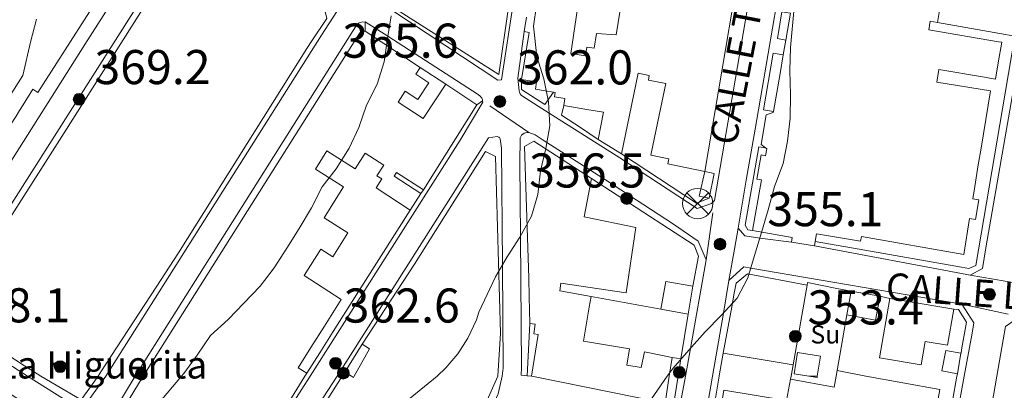
# Model space of a CAD drawing. Units: metres. Extents: x 371492 to 374142, y 3148493 to 3151144.
# Drawn here: x 373280 to 373496, y 3149997 to 3150078 of the extents above; entities that cross this region are included whole.
import ezdxf
from ezdxf.enums import TextEntityAlignment as Align

# ---------------------------------------------------------------- set-up
doc = ezdxf.new("R2010")
doc.units = ezdxf.units.M
doc.linetypes.add('DGN5', pattern=[31.196364, 10.398788, -20.797576])
for name, color, linetype, lineweight in [('5011', 40, 'Continuous', 0), ('5020', 253, 'Continuous', 0), ('5022', 253, 'Continuous', 0), ('5025', 253, 'Continuous', 0), ('5225', 7, 'Continuous', 13), ('5250', 253, 'Continuous', 0), ('5310', 253, 'Continuous', 0), ('5347', 253, 'Continuous', 13), ('5465', 253, 'Continuous', 0), ('5492', 1, 'Continuous', 13), ('5510', 253, 'Continuous', 0), ('5535', 253, 'DGN5', 0), ('5630', 253, 'Continuous', 0), ('5716', 253, 'Continuous', 0), ('5940', 253, 'DGN5', 0)]:
    doc.layers.add(name, color=color, linetype=linetype, lineweight=lineweight)
doc.styles.add('Styledgn100', font='dgn100.shx')
doc.styles.add('Styledgn101', font='dgn101.shx')
doc.styles.add('Styledgn104', font='dgn104.shx')

# ---------------------------------------------------------------- blocks, each defined once
blk = doc.blocks.new('5PATER636')
at = {"layer": '5020', "linetype": 'Continuous', "true_color": 0x000000}
h = blk.add_hatch(color=18, dxfattribs=at)
edge = h.paths.add_edge_path()
edge.add_arc((4.097819328308105e-05, 0.0002872520126402378), 1.299997788966626, 0, 360)
at = {"layer": '5020', "color": 18, "linetype": 'Continuous', "lineweight": 0, "true_color": 0x000000}
blk.add_circle((4.097819328308105e-05, 0.0002872520126402378), 1.299997788966626, dxfattribs=at)
blk = doc.blocks.new('5PATER722')
at = {"layer": '5020', "linetype": 'Continuous', "true_color": 0x000000}
h = blk.add_hatch(color=18, dxfattribs=at)
edge = h.paths.add_edge_path()
edge.add_arc((4.097819328308105e-05, 0.0002872524783015251), 1.299997788966626, 0, 360)
at = {"layer": '5020', "color": 18, "linetype": 'Continuous', "lineweight": 0, "true_color": 0x000000}
blk.add_circle((4.097819328308105e-05, 0.0002872524783015251), 1.299997788966626, dxfattribs=at)
blk = doc.blocks.new('5PATER723')
at = {"layer": '5020', "linetype": 'Continuous', "true_color": 0x000000}
h = blk.add_hatch(color=18, dxfattribs=at)
edge = h.paths.add_edge_path()
edge.add_arc((4.097819328308105e-05, 0.0002872524783015251), 1.299997788966626, 0, 360)
at = {"layer": '5020', "color": 18, "linetype": 'Continuous', "lineweight": 0, "true_color": 0x000000}
blk.add_circle((4.097819328308105e-05, 0.0002872524783015251), 1.299997788966626, dxfattribs=at)
blk = doc.blocks.new('5PATER728')
at = {"layer": '5020', "linetype": 'Continuous', "true_color": 0x000000}
h = blk.add_hatch(color=18, dxfattribs=at)
edge = h.paths.add_edge_path()
edge.add_arc((4.097819328308105e-05, 0.0002872524783015251), 1.299997788966626, 0, 360)
at = {"layer": '5020', "color": 18, "linetype": 'Continuous', "lineweight": 0, "true_color": 0x000000}
blk.add_circle((4.097819328308105e-05, 0.0002872524783015251), 1.299997788966626, dxfattribs=at)
blk = doc.blocks.new('5PATER1989')
at = {"layer": '5020', "linetype": 'Continuous', "true_color": 0x000000}
h = blk.add_hatch(color=18, dxfattribs=at)
edge = h.paths.add_edge_path()
edge.add_arc((4.097819328308105e-05, 0.0002872524783015251), 1.299997788966626, 0, 360)
at = {"layer": '5020', "color": 18, "linetype": 'Continuous', "lineweight": 0, "true_color": 0x000000}
blk.add_circle((4.097819328308105e-05, 0.0002872524783015251), 1.299997788966626, dxfattribs=at)
blk = doc.blocks.new('5PATER1990')
at = {"layer": '5020', "linetype": 'Continuous', "true_color": 0x000000}
h = blk.add_hatch(color=18, dxfattribs=at)
edge = h.paths.add_edge_path()
edge.add_arc((4.097819328308105e-05, 0.0002872524783015251), 1.299997788966626, 0, 360)
at = {"layer": '5020', "color": 18, "linetype": 'Continuous', "lineweight": 0, "true_color": 0x000000}
blk.add_circle((4.097819328308105e-05, 0.0002872524783015251), 1.299997788966626, dxfattribs=at)
blk = doc.blocks.new('5PATER1991')
at = {"layer": '5020', "linetype": 'Continuous', "true_color": 0x000000}
h = blk.add_hatch(color=18, dxfattribs=at)
edge = h.paths.add_edge_path()
edge.add_arc((4.097819328308105e-05, 0.0002872524783015251), 1.299997788966626, 0, 360)
at = {"layer": '5020', "color": 18, "linetype": 'Continuous', "lineweight": 0, "true_color": 0x000000}
blk.add_circle((4.097819328308105e-05, 0.0002872524783015251), 1.299997788966626, dxfattribs=at)
blk = doc.blocks.new('5PAMDT56')
at = {"layer": '5022', "linetype": 'Continuous', "true_color": 0x000000}
h = blk.add_hatch(color=18, dxfattribs=at)
edge = h.paths.add_edge_path()
edge.add_arc((4.097819328308105e-05, 0.0002872524783015251), 1.299997788966626, 0, 360)
at = {"layer": '5022', "color": 18, "linetype": 'Continuous', "lineweight": 0, "true_color": 0x000000}
blk.add_circle((4.097819328308105e-05, 0.0002872524783015251), 1.299997788966626, dxfattribs=at)
blk = doc.blocks.new('5PAMDT57')
at = {"layer": '5022', "linetype": 'Continuous', "true_color": 0x000000}
h = blk.add_hatch(color=18, dxfattribs=at)
edge = h.paths.add_edge_path()
edge.add_arc((4.097819328308105e-05, 0.0002872524783015251), 1.299997788966626, 0, 360)
at = {"layer": '5022', "color": 18, "linetype": 'Continuous', "lineweight": 0, "true_color": 0x000000}
blk.add_circle((4.097819328308105e-05, 0.0002872524783015251), 1.299997788966626, dxfattribs=at)
blk = doc.blocks.new('5PAMDT58')
at = {"layer": '5022', "linetype": 'Continuous', "true_color": 0x000000}
h = blk.add_hatch(color=18, dxfattribs=at)
edge = h.paths.add_edge_path()
edge.add_arc((4.097819328308105e-05, 0.0002872524783015251), 1.299997788966626, 0, 360)
at = {"layer": '5022', "color": 18, "linetype": 'Continuous', "lineweight": 0, "true_color": 0x000000}
blk.add_circle((4.097819328308105e-05, 0.0002872524783015251), 1.299997788966626, dxfattribs=at)
blk = doc.blocks.new('5PAMDT59')
at = {"layer": '5022', "linetype": 'Continuous', "true_color": 0x000000}
h = blk.add_hatch(color=18, dxfattribs=at)
edge = h.paths.add_edge_path()
edge.add_arc((4.097819328308105e-05, 0.0002872524783015251), 1.299997788966626, 0, 360)
at = {"layer": '5022', "color": 18, "linetype": 'Continuous', "lineweight": 0, "true_color": 0x000000}
blk.add_circle((4.097819328308105e-05, 0.0002872524783015251), 1.299997788966626, dxfattribs=at)
blk = doc.blocks.new('5PELE265')
at = {"layer": '5716', "color": 18, "linetype": 'Continuous', "lineweight": 0, "true_color": 0x000000}
for p, q in [((-2.35999999998603, -2.359999999869615), (2.360000000044238, 2.360000000335276)), ((2.360000000044238, -2.359999999869615), (-2.35999999998603, 2.360000000335276))]:
    blk.add_line(p, q, dxfattribs=at)
blk.add_circle((0.0001347799552604556, -0.0003770524635910988), 3.337543183569793, dxfattribs=at)

msp = doc.modelspace()

# ---------------------------------------------------------------- linework, layer by layer
at = {"layer": '5011', "linetype": 'Continuous', "lineweight": 0, "extrusion": (0, 0, -1), "elevation": -355}
msp.add_lwpolyline([(-373422.043, 3150000), (-373423.361, 3150001.772), (-373426.856, 3150005.76), (-373430.444, 3150009.749), (-373433.941, 3150013.367), (-373437.438, 3150017.171), (-373439.822, 3150021.617), (-373441.281, 3150026.521), (-373442.831, 3150031.61), (-373444.29, 3150036.607), (-373445.655, 3150041.695), (-373447.575, 3150046.786), (-373448.572, 3150051.688), (-373449.105, 3150056.773), (-373449.177, 3150061.949), (-373449.063, 3150067.216), (-373449.227, 3150072.3), (-373449.989, 3150081.072)], dxfattribs=at)
at = {"layer": '5011', "linetype": 'Continuous', "lineweight": 0, "elevation": 365}
msp.add_lwpolyline([(373315.255, 3150000), (373315.721, 3150000.587), (373318.662, 3150004.666), (373321.602, 3150008.929), (373325.469, 3150012.457), (373328.966, 3150016.075), (373332.555, 3150019.787), (373335.588, 3150023.865), (373338.436, 3150028.128), (373341.098, 3150032.483), (373343.852, 3150037.023), (373346.144, 3150041.653), (373349.27, 3150045.64), (373352.116, 3150050.18), (373354.223, 3150054.717), (373355.959, 3150059.622), (373358.251, 3150064.252), (373359.802, 3150069.157), (373360.52, 3150074.243), (373361.332, 3150079.237)], dxfattribs=at)
at = {"layer": '5011', "linetype": 'Continuous', "lineweight": 0, "extrusion": (2.230307632576622e-08, -1.393942270360389e-09, 0.9999999999999999), "elevation": 355.0039375421752}
msp.add_lwpolyline([(373422.0429920824, 3150000.000000497), (373415.8269920824, 3149991.021000497), (373413.8129920824, 3149986.392000497), (373411.8009920825, 3149981.301000497), (373410.5919920824, 3149973.340000497), (373413.9469920824, 3149963.054000497), (373419.8969920824, 3149961.428000497), (373419.6409920824, 3149957.749000497), (373420.6479920824, 3149942.566000497), (373421.4349920824, 3149937.222000497), (373424.5359920824, 3149922.124000497), (373426.2749920824, 3149917.922000497), (373430.0059920824, 3149914.120000497), (373434.4779920824, 3149911.147000497), (373442.2629920825, 3149904.585000497), (373444.7449920824, 3149901.422000497), (373445.4479920825, 3149898.277000497), (373445.2999920824, 3149893.674000497), (373441.9929920824, 3149868.256000497), (373438.3849920824, 3149864.883000497), (373434.0679920824, 3149862.099000497), (373429.5459920825, 3149859.735000497), (373425.6439920824, 3149856.528000497), (373422.4659920824, 3149852.477000497), (373420.5379920824, 3149847.787000497), (373419.6509920824, 3149842.563000497), (373418.9029920824, 3149829.804000497), (373418.9119920824, 3149819.758000497), (373421.0529920824, 3149813.773000497), (373422.6849920824, 3149803.636000497), (373429.2049920824, 3149798.251000497), (373432.6199920824, 3149794.242000497), (373435.2989920824, 3149789.821000497), (373436.7179920824, 3149784.994000497), (373437.2919920824, 3149779.234000497), (373437.3479920824, 3149774.106000497), (373436.4899920824, 3149760.825000497), (373434.5089920824, 3149750.589000497), (373430.5689920824, 3149721.326000497), (373430.1569920824, 3149711.570000497), (373426.8869920824, 3149686.734000497), (373422.7169920824, 3149677.356000497), (373419.9549920824, 3149672.987000497), (373416.6739920824, 3149669.147000497), (373412.8739920824, 3149665.625000497), (373403.9329920824, 3149660.792000497), (373398.9999920824, 3149659.269000497), (373387.6399920824, 3149652.994000497), (373382.5079920825, 3149650.622000497), (373376.3639920824, 3149642.727000497), (373373.9139920824, 3149638.146000497), (373365.3649920824, 3149619.496000497), (373359.7859920824, 3149605.004000497), (373353.6039920824, 3149593.133000497), (373344.0909920824, 3149594.061000497), (373341.9329920824, 3149587.279000497), (373331.8949920824, 3149588.003000497), (373328.8859920824, 3149586.069000497), (373321.6439920824, 3149572.744000497), (373315.0799920824, 3149564.748000497), (373310.2819920824, 3149555.272000497), (373304.1829920824, 3149541.203000497), (373297.1469920824, 3149527.457000497), (373294.0719920824, 3149523.301000497), (373290.3729920824, 3149519.464000497), (373284.4359920824, 3149511.254000497), (373281.5779920824, 3149507.828000497), (373277.1599920825, 3149505.463000497), (373273.0489920824, 3149502.258000497), (373269.7669920824, 3149498.313000497), (373264.1129920824, 3149486.856000497), (373261.6129920824, 3149477.044000497), (373261.2539920824, 3149472.234000497), (373262.3689920824, 3149446.377000497), (373263.2149920824, 3149436.323000497), (373262.8069920824, 3149415.398000497), (373262.3379920824, 3149410.066000497), (373260.1469920824, 3149399.727000497), (373247.6809920824, 3149365.209000497), (373248.0709920824, 3149351.183000497), (373247.9749920825, 3149331.234000497), (373246.8799920824, 3149326.117000497), (373243.8559920824, 3149316.205000497), (373242.0299920824, 3149311.199000497), (373239.8919920824, 3149306.511000497), (373236.8189920824, 3149302.459000497), (373233.0229920824, 3149299.460000497), (373229.1399920824, 3149298.241000497), (373225.3409920824, 3149294.824000497), (373222.8899920824, 3149290.243000497), (373211.8789920824, 3149276.744000497), (373210.4829920824, 3149272.990000497), (373210.8539920824, 3149267.964000497), (373214.1099920824, 3149258.201000497), (373215.1099920824, 3149253.273000497), (373215.5839920825, 3149248.141000497), (373217.0289920824, 3149201.876000497), (373227.5509920825, 3149196.962000497), (373226.5709920824, 3149192.890000497), (373229.4769920824, 3149190.351000497), (373228.5599920824, 3149170.897000497)], dxfattribs=at)
at = {"layer": '5011', "linetype": 'Continuous', "lineweight": 0, "extrusion": (2.748325500239214e-08, 0, -0.9999999999999998), "elevation": -364.9897463570397}
msp.add_lwpolyline([(-373287.5240100314, 3149835.651000002), (-373299.9640100314, 3149878.437000002), (-373310.1200100314, 3149918.628000002), (-373290.1950100314, 3149925.095000002), (-373285.2950100314, 3149927.026000002), (-373280.8220100314, 3149929.893000002), (-373278.2410100314, 3149933.580000002), (-373277.1330100314, 3149938.091000002), (-373277.7880100314, 3149950.668000002), (-373260.9090100314, 3149950.281000002), (-373256.6730100314, 3149958.215000002), (-373250.7370100314, 3149972.083000002), (-373246.6090100314, 3149972.923000002), (-373248.9650100314, 3149985.713000002), (-373257.4650100314, 3149986.302000002), (-373267.5300100314, 3149988.284000002), (-373269.6550100314, 3149988.385000002), (-373275.0160100314, 3149988.222000002), (-373285.0050100314, 3149986.322000002), (-373289.9980100314, 3149985.695000002), (-373294.9870100314, 3149986.085000002), (-373299.7850100314, 3149987.861000002), (-373308.9150100314, 3149992.519000002), (-373315.2550100314, 3150000.000000002)], dxfattribs=at)
at = {"layer": '5011', "linetype": 'Continuous', "lineweight": 0, "extrusion": (5.783609712762798e-08, -7.229512140953498e-09, -0.9999999999999984), "elevation": -360.0011797979953}
msp.add_lwpolyline([(-373348.2920208205, 3149978.2599974), (-373351.5110208205, 3149982.1549974), (-373358.7810208205, 3149989.670997399), (-373371.5090208205, 3149999.999997399)], dxfattribs=at)
at = {"layer": '5011', "linetype": 'Continuous', "lineweight": 0}
for points in [[(373371.509, 3150000, 360), (373373.368, 3150001.849, 360), (373376.017, 3150004.936, 360), (373378.214, 3150008.402, 360), (373380.111, 3150012.396, 360), (373380.66, 3150014.064000001, 360), (373384.324, 3150021.842, 360), (373386.894, 3150026.288, 360), (373389.649, 3150030.551, 360), (373392.218, 3150035.182, 360), (373393.584, 3150039.993, 360), (373394.21, 3150045.171, 360), (373395.392, 3150050.074, 360), (373396.295, 3150055.069, 360), (373395.997, 3150060.335, 360), (373394.959, 3150065.414, 360), (373393.368, 3150070.306, 360), (373392.65, 3150076.96, 360), (373393.341, 3150081.562, 360)], [(373277.374, 3150061.508, 370), (373280.313, 3150066.141, 370), (373282.039, 3150073.449, 370), (373283.312, 3150078.537, 370)]]:
    msp.add_polyline3d(points, dxfattribs=at)
at = {"layer": '5225', "linetype": 'Continuous', "lineweight": 13, "extrusion": (-0.01748489543882629, -0.02735062384519782, 0.9994729720241424), "elevation": -92306.22893890625}
msp.add_lwpolyline([(-1382228.144094955, 2853685.320043007), (-1382235.267757847, 2853685.320043046), (-1382235.311920586, 2853622.384780286)], dxfattribs=at)
at = {"layer": '5225', "linetype": 'Continuous', "lineweight": 13, "extrusion": (0.003009773315347149, -0.009907891378551562, 0.9999463860392822), "elevation": -29715.35678689982}
msp.add_lwpolyline([(373352.8054080449, 3149936.074070246), (373351.6664132044, 3149935.728053262), (373304.0244500255, 3149860.192345617)], dxfattribs=at)
at = {"layer": '5225', "linetype": 'Continuous', "lineweight": 13, "extrusion": (-0.07525888109169165, -0.2642965737669846, 0.9615006094183507), "elevation": -860296.3764730742}
msp.add_lwpolyline([(-503578.1135245598, 3011416.716427193), (-503579.385014402, 3011427.535416405), (-503580.4690454075, 3011427.397131268)], dxfattribs=at)
at = {"layer": '5225', "linetype": 'Continuous', "lineweight": 13, "extrusion": (0.1369669037872775, 0.7613259315525948, 0.6337372430372866), "elevation": 2449578.304830539}
msp.add_lwpolyline([(190205.3989328844, -2006374.411614069), (190205.4309231601, -2006376.037880229), (190214.2695783746, -2006376.037880218)], dxfattribs=at)
at = {"layer": '5225', "linetype": 'Continuous', "lineweight": 13, "extrusion": (-0.01840613760604742, 0.003182495250999901, 0.9998255276909092), "elevation": 3509.714586186559}
msp.add_lwpolyline([(-3167586.874519713, -168683.8151762218), (-3167586.875004538, -168689.8647489146), (-3167580.665211869, -168689.8647491901)], dxfattribs=at)
at = {"layer": '5225', "linetype": 'Continuous', "lineweight": 13, "extrusion": (0.1431290634779714, 0.9816163291637393, 0.1262673889293059), "elevation": 3145607.412519694}
msp.add_lwpolyline([(84919.25549097569, -400033.7947868229), (84929.8868424521, -400035.6123304347), (84933.48158833926, -400035.8391453525)], dxfattribs=at)
at = {"layer": '5225', "linetype": 'Continuous', "lineweight": 13, "extrusion": (0.002591949863705636, 0.00417210805726341, -0.9999879375823805), "elevation": 13739.62657825676}
msp.add_lwpolyline([(-373354.7095551734, 3149977.109928217), (-373356.2805498961, 3149976.133919723), (-373352.8884731634, 3149970.091867138)], dxfattribs=at)
at = {"layer": '5225', "linetype": 'Continuous', "lineweight": 13, "extrusion": (0.1293651433686157, -0.2339929336069211, 0.9635932579170761), "elevation": -688428.5227601539}
msp.add_lwpolyline([(1850774.328738924, 2482446.747771801), (1850779.590278456, 2482437.57336088), (1850785.358345051, 2482440.419560231)], dxfattribs=at)
at = {"layer": '5225', "linetype": 'Continuous', "lineweight": 13, "extrusion": (0.2383967640464181, -0.06807187634065008, 0.9687792331298497), "elevation": -125050.3650509974}
msp.add_lwpolyline([(3131475.657598809, 490084.9161254354), (3131476.579925585, 490074.9050788207), (3131478.989956317, 490075.1591868047)], dxfattribs=at)
at = {"layer": '5225', "linetype": 'Continuous', "lineweight": 13}
for points in [[(373387.151, 3150081.178, 371.175), (373385.059, 3150066.324, 371.269), (373360.914, 3150081.709, 371.762), (373360.285, 3150084.876, 371.951), (373388.157, 3150129.013, 370.55), (373388.269, 3150129.102, 370.537), (373388.369, 3150129.155, 370.526), (373388.478, 3150129.185, 370.518), (373388.591, 3150129.193, 370.513), (373388.703, 3150129.176, 370.51), (373388.809, 3150129.138, 370.511), (373388.873, 3150129.097, 370.513)], [(373441.006, 3150107.846, 363.139), (373430.322, 3150045.033, 363.204)], [(373255.3, 3150018.25, 377.721), (373258.197, 3150022.909, 377.695), (373259.176, 3150024.468, 377.686), (373268.899, 3150039.3, 377.608), (373267.975, 3150039.875, 377.721), (373273.408, 3150048.539, 377.006), (373275.201, 3150051.398, 376.77), (373275.943, 3150052.58, 376.672), (373276.513, 3150053.489, 376.598), (373272.995, 3150055.728, 378.951), (373274.174, 3150057.583, 378.951), (373277.654, 3150055.31, 378.726), (373278.84, 3150057.201, 376.292), (373279.606, 3150058.423, 376.191), (373280.383, 3150059.66, 376.089), (373282.542, 3150063.103, 375.806), (373283.663, 3150062.4, 377.158), (373301.045, 3150089.57, 377.158), (373300.187, 3150090.126, 377.158), (373304.546, 3150097.072, 375.901), (373307.561, 3150101.877, 375.03), (373309.817, 3150105.472, 374.38)], [(373284.293, 3150000, 372.815), (373280.73, 3150002.311, 373.631), (373265.574, 3150012.141, 377.099), (373264.909, 3150015.213, 377.099), (373289.399, 3150053.536, 377.759), (373317.298, 3150097.49, 375.919), (373320.745, 3150098.381, 375.797), (373335.527, 3150088.66, 374.862), (373342.316, 3150084.374, 375.001), (373346.492, 3150081.739, 375.088), (373347.191, 3150078.674, 374.637), (373343.884, 3150073.766, 374.75), (373342.816, 3150072.075, 375.282), (373314.576, 3150027.132, 372.704), (373309.638, 3150019.554, 372.263), (373298.619, 3150002.643, 371.277), (373297.649, 3150001.155, 371.191), (373296.896, 3150000, 371.123)], [(373392.873, 3150087.263, 373.181), (373402.623, 3150082.914, 373.053), (373401.431, 3150074.926, 370.776), (373400.843, 3150070.982, 369.652), (373404.085, 3150070.433, 363.592), (373404.403, 3150072.395, 363.592), (373405.98, 3150072.14, 363.574), (373406.498, 3150075.34, 363.574), (373410.841, 3150075.059, 369.934), (373413.119, 3150089.137, 370.099), (373416.133, 3150088.647, 369.782), (373416.475, 3150090.531, 361.841), (373393.82, 3150095.379, 364.47)], [(373473.711, 3150084.257, 358.924), (373476.574, 3150083.771, 358.81), (373476.4, 3150082.753, 359.892), (373482.206, 3150081.765, 359.722), (373481.53, 3150077.795, 359.722)], [(373390.601, 3150075.782, 373.186), (373391.097, 3150078.956, 373.184)], [(373448.171, 3150073.939000001, 364.492), (373449.173, 3150079.846, 363.126)], [(373481.53, 3150077.795, 359.722), (373479.919, 3150078.07, 357.029), (373479.595, 3150076.163, 357.029), (373494.936, 3150073.555, 356.143), (373495.669, 3150073.431, 356.101), (373494.905, 3150068.937, 355.774), (373494.294, 3150065.341, 355.513), (373491.406, 3150065.831, 355.349), (373481.854, 3150067.454, 354.808), (373481.394, 3150064.704, 356.089), (373493.222, 3150062.728, 356.418), (373491.116, 3150050.13, 356.094), (373490.504, 3150046.466, 356.007), (373489.736, 3150041.754, 356.902), (373489.285, 3150038.983, 357.786), (373490.622, 3150038.766, 357.786), (373489.92, 3150034.444, 357.919), (373488.58, 3150034.661, 357.919), (373487.291, 3150026.746, 359.751), (373464.782, 3150030.766, 363.62), (373464.616, 3150029.733, 363.517), (373454.884, 3150031.297, 362.07), (373454.612, 3150029.601, 361.765)], [(373355.615, 3150075.878, 371.557), (373367.753, 3150067.891, 372.321)], [(373447.614, 3150070.66, 365.251), (373448.171, 3150073.939000001, 364.492)], [(373445.429, 3150058.206, 363.626), (373446.903, 3150066.603, 364.774), (373447.614, 3150070.66, 365.251)], [(373367.753, 3150067.891, 372.321), (373366.8, 3150066.404, 366.568), (373369.634, 3150064.522, 366.456), (373367.216, 3150060.882, 366.456), (373364.442, 3150062.725, 369.87), (373362.878, 3150060.284, 368.712), (373368.403, 3150056.706, 368.707), (373373.364, 3150064.203, 369.382)], [(373397.036, 3150062.491, 369.919), (373395.206, 3150062.778, 370.738), (373393.083, 3150063.113, 371.69), (373393.339, 3150064.743, 370.251), (373390.054, 3150065.26, 370.251)], [(373430.322, 3150045.033, 363.204), (373422.208, 3150046.705, 362.295), (373422.428, 3150047.776, 359.492), (373418.485, 3150048.6, 359.492), (373420.037, 3150056.025, 361.319), (373421.785, 3150064.342, 361.357), (373417.939, 3150065.129, 361.49), (373418.122, 3150066.131, 361.585), (373415.676, 3150066.636, 361.887), (373413.768, 3150057.395, 363.417), (373412.005, 3150048.928, 364.794)], [(373373.364, 3150064.203, 369.382), (373380.206, 3150059.708, 368.515)], [(373399.303, 3150059.563, 360.992), (373399.545, 3150061.048, 369.759), (373397.265, 3150061.408, 369.759), (373397.436, 3150062.429, 369.74), (373397.036, 3150062.491, 369.919)], [(373380.206, 3150059.708, 368.515), (373368.435, 3150040.991, 368.064)], [(373406.925, 3150052.068, 365.166), (373408.043, 3150058.042, 366.534), (373403.985, 3150058.748, 363.96), (373399.303, 3150059.563, 360.992)], [(373443.73, 3150050.195, 363.042), (373442.744, 3150050.951, 362.907), (373443.821, 3150057.508, 363.096), (373445.396, 3150058.012, 363.6), (373445.429, 3150058.206, 363.626)], [(373412.005, 3150048.928, 364.794), (373406.925, 3150052.068, 365.166)], [(373391.848, 3150011.594, 368.58), (373391.745, 3150017.433, 368.58), (373391.661, 3150021.538, 362.165), (373390.685, 3150050.52, 363.855), (373392.739, 3150051.677, 363.855), (373405.425, 3150043.495, 361.94)], [(373440.841, 3150032.056, 360.054), (373442.795, 3150043.192, 361.507), (373441.795, 3150043.369, 361.507), (373442.714, 3150048.653, 361.507), (373443.722, 3150048.481, 361.507), (373443.989, 3150049.997, 363.078), (373443.73, 3150050.195, 363.042)], [(373365.524, 3150036.517, 365.437), (373358.032, 3150041.4, 365.325), (373359.296, 3150043.396, 365.888), (373358.229, 3150044.079, 365.663), (373359.748, 3150046.452, 371.497), (373355.607, 3150049.058, 373.134), (373353.455, 3150045.635, 373.134), (373347.234, 3150049.545, 375.162), (373344.716, 3150045.538, 370.881), (373350.899, 3150041.652, 368.966), (373349.267, 3150039.057, 370.42), (373346.603, 3150034.817, 372.796), (373351.845, 3150031.522, 370.994), (373348.546, 3150026.274, 370.994), (373345.864, 3150027.959, 370.768), (373342.202, 3150022.131, 370.768), (373350.361, 3150016.859, 367.842), (373346.681, 3150011.004, 368.016), (373343.719, 3150006.292, 368.156), (373340.92, 3150001.838, 368.289), (373342.81, 3150000.649, 367.839)], [(373384.851, 3150000, 366.412), (373385.41, 3150009.505, 367.247), (373384.314, 3150048.338, 371.053), (373382.126, 3150049.405, 370.916), (373366.509, 3150024.649, 372.905), (373355.004, 3150007.018, 370.265)], [(373368.435, 3150040.991, 368.064), (373362.556, 3150044.84, 370.42), (373361.993, 3150043.994, 365.437), (373367.895, 3150040.162, 365.302)], [(373405.385, 3150017.501, 360.603), (373398.431, 3150018.767, 361.743), (373398.694, 3150020.48, 361.757), (373413.026, 3150018.325, 360.926), (373415.192, 3150032.726, 360.926), (373403.783, 3150035.037, 361.83), (373405.425, 3150043.495, 361.94)], [(373367.895, 3150040.162, 365.302), (373365.524, 3150036.517, 365.437)], [(373454.462, 3150028.66, 361.597), (373449.389, 3150029.471, 361.312)], [(373454.612, 3150029.601, 361.765), (373454.462, 3150028.66, 361.597)], [(373426.661, 3150013.685, 358.216), (373427.719, 3150019.804, 358.216)], [(373405.385, 3150017.501, 361.555), (373404.916, 3150015.191, 369.618), (373403.693, 3150007.679, 369.618), (373413.75, 3150006.04, 365.209), (373413.18, 3150002.437, 365.661), (373416.362, 3150001.913, 365.661), (373417.062, 3150005.393, 365.673), (373423.183, 3150004.13, 363.876)], [(373471.069, 3150017.079, 353.585), (373468.75, 3150004.05, 355.387), (373477.962, 3150002.534, 355.387), (373478.819, 3150007.634, 355.613), (373483.77, 3150006.802, 355.613), (373485.109, 3150014.771, 355.613)], [(373420.701, 3150014.716, 358.103), (373426.661, 3150013.685, 358.216)], [(373392.211, 3150000.012, 368.286), (373393.715, 3150009.187, 368.491), (373392.721, 3150009.348, 368.491), (373393.056, 3150011.422, 369.707), (373391.848, 3150011.594, 368.58)], [(373423.183, 3150004.13, 363.876), (373422.51, 3150000, 363.921)], [(373342.387, 3150000, 367.937), (373327.083, 3149975.24, 372.024), (373323.937, 3149974.537, 372.024), (373300.43, 3149989.515, 371.002), (373306.832, 3150000, 370.952)], [(373342.81, 3150000.649, 367.839), (373342.387, 3150000, 367.937)], [(373346.051, 3149992.819, 364.7), (373350.579, 3150000, 366.802)], [(373350.579, 3150000, 366.802), (373351.151, 3150000.899, 367.042)], [(373351.151, 3150000.899, 367.042), (373352.63, 3150000, 369.534)], [(373352.63, 3150000, 369.534), (373353.043, 3149999.749, 370.23), (373353.183, 3150000, 370.231)], [(373384.851, 3150000, 366.412), (373381.333, 3149992.125, 366.412)], [(373392.263, 3150000, 368.286), (373392.211, 3150000.012, 368.286)], [(373392.263, 3150000, 368.286), (373421.64, 3149994.049, 363.401)], [(373421.64, 3149994.049, 363.401), (373422.51, 3150000, 363.921)], [(373459.469, 3150001.266, 354.714), (373459.226, 3150000, 355.679)], [(373465.793, 3150000, 354.714), (373459.469, 3150001.266, 354.714)], [(373465.793, 3150000, 354.714), (373482.036, 3149997.104, 354.827), (373481.675, 3149995.08, 352.343), (373484.869, 3149994.563, 352.476)], [(373429.042, 3149963.911, 361.453), (373434.55, 3149996.95, 363.966), (373448.35, 3149994.7, 358.098), (373449.222, 3149999.391, 358.098)]]:
    msp.add_polyline3d(points, dxfattribs=at)
at = {"layer": '5250', "linetype": 'Continuous', "lineweight": 0, "extrusion": (-1.907844834710861e-14, 0, -1), "elevation": -355.0890000071245}
msp.add_lwpolyline([(-373430.322, 3150045.033), (-373432.398, 3150044.605), (-373431.283, 3150039.191), (-373429.136, 3150039.632)], close=True, dxfattribs=at)
at = {"layer": '5250', "linetype": 'Continuous', "lineweight": 0, "extrusion": (-6.66910218145553e-15, 0, -1), "elevation": -354.6000000024907}
msp.add_lwpolyline([(-373462.56, 3150018.707), (-373468.854, 3150017.585), (-373468.745, 3150016.978), (-373467.914, 3150012.317), (-373461.627, 3150013.474)], close=True, dxfattribs=at)
at = {"layer": '5250', "linetype": 'Continuous', "lineweight": 0, "extrusion": (0, 0, -1)}
for points, elevation in [([(-373455.081, 3150000), (-373453.204, 3150000), (-373449.995, 3150000.512), (-373450.742, 3150005.189000001), (-373455.781, 3150004.385)], -353.359), ([(-373453.2, 3150000), (-373455.087, 3150000), (-373455.095, 3149999.707)], -353.585)]:
    msp.add_lwpolyline(points, close=True, dxfattribs=dict(at, elevation=elevation))
at = {"layer": '5310', "linetype": 'Continuous', "lineweight": 0, "extrusion": (1.967289484286865e-08, 0, -0.9999999999999999), "elevation": -357.6546535256385}
msp.add_lwpolyline([(-373431.2830070361, 3150039.191), (-373429.1360070361, 3150039.632), (-373430.3220070361, 3150045.033)], dxfattribs=at)
at = {"layer": '5310', "linetype": 'Continuous', "lineweight": 0, "extrusion": (2.034886749598883e-08, 0, -0.9999999999999999), "elevation": -357.6544011158586}
msp.add_lwpolyline([(-373430.3220072779, 3150045.033), (-373432.3980072779, 3150044.605), (-373431.2830072779, 3150039.191)], dxfattribs=at)
at = {"layer": '5310', "linetype": 'Continuous', "lineweight": 0, "extrusion": (0.00635852202250246, 0.0001735626879362386, -0.9999797693322015), "elevation": 2565.954052043098}
msp.add_lwpolyline([(-373449.7971851091, 3149999.602091421), (-373449.8051849474, 3149999.309091417), (-373447.9101469537, 3149999.602091422)], dxfattribs=at)
at = {"layer": '5310', "linetype": 'Continuous', "lineweight": 0}
for points in [[(373461.627, 3150013.474, 356.039), (373462.56, 3150018.707, 356.179)], [(373468.854, 3150017.585, 355.616), (373468.745, 3150016.978, 355.584), (373467.914, 3150012.317, 355.345), (373461.627, 3150013.474, 356.039)], [(373462.56, 3150018.707, 356.179), (373468.854, 3150017.585, 355.616)], [(373455.081, 3150000, 355.398), (373455.781, 3150004.385, 355.284), (373450.742, 3150005.189000001, 355.222), (373449.995, 3150000.512, 355.345), (373453.204, 3150000, 355.386)]]:
    msp.add_polyline3d(points, dxfattribs=at)
at = {"layer": '5347', "linetype": 'Continuous', "lineweight": 13, "extrusion": (0, 0, -1), "elevation": -357.28, "flags": 128}
msp.add_lwpolyline([(-373448.171, 3150073.939000001), (-373446.315, 3150074.255), (-373447.32, 3150080.162), (-373449.173, 3150079.846)], dxfattribs=at)
at = {"layer": '5347', "linetype": 'Continuous', "lineweight": 13, "extrusion": (-0.001496352503097226, -0.00881094953033399, 0.9999600632513083), "elevation": -27956.58114586724, "flags": 128}
msp.add_lwpolyline([(373447.7306307823, 3149946.607984934), (373445.5166332611, 3149946.98399953), (373443.3994665369, 3149934.518515663), (373445.5454641343, 3149934.153501537)], dxfattribs=at)
at = {"layer": '5347', "linetype": 'Continuous', "lineweight": 13, "extrusion": (0.04364268867022045, -0.104910321897156, 0.9935235981520869), "elevation": -313819.1867076618, "flags": 128}
msp.add_lwpolyline([(1554674.394669215, 2747134.861601446), (1554685.475602216, 2747118.360101701), (1554688.454064235, 2747118.360101827)], dxfattribs=at)
at = {"layer": '5347', "linetype": 'Continuous', "lineweight": 13, "extrusion": (-0.01356845447531885, -0.07225195540704508, -0.9972941150849179), "elevation": -233012.0380617869, "flags": 128}
msp.add_lwpolyline([(-214317.6503006832, -3156226.933743001), (-214321.117873898, -3156226.93374244), (-214321.1186867401, -3156231.545078943), (-214317.7111301383, -3156231.545001266)], dxfattribs=at)
at = {"layer": '5347', "linetype": 'Continuous', "lineweight": 13}
for points in [[(373481.53, 3150077.795, 354.931), (373495.246, 3150075.378, 354.808), (373498.526, 3150074.801, 354.779)], [(373498.526, 3150074.801, 352.751), (373496.383, 3150062.236, 353.715), (373489.949, 3150024.356, 351.899), (373488.451, 3150023.716, 352.051), (373486.812, 3150024, 352.18), (373464.308, 3150027.914, 353.965), (373454.612, 3150029.601, 354.735)], [(373367.753, 3150067.891, 370.094), (373373.364, 3150064.203, 369.382)], [(373390.054, 3150065.26, 363.624), (373390.045, 3150063.068, 363.491), (373395.151, 3150059.776, 362.697), (373397.036, 3150062.491, 362.357)], [(373406.925, 3150052.068, 358.862), (373403.208, 3150054.579, 359.827), (373398.845, 3150057.431, 360.96), (373399.303, 3150059.563, 360.992)], [(373443.73, 3150050.195, 357.27), (373442.236, 3150050.458, 357.27), (373439.199, 3150033.197, 356.362), (373439.809, 3150032.222, 356.513), (373440.841, 3150032.056, 356.475)], [(373427.719, 3150019.804, 357.987), (373428.961, 3150026.416, 357.987), (373427.984, 3150028.855, 358.325), (373405.425, 3150043.495, 360.691)], [(373367.895, 3150040.162, 365.302), (373368.435, 3150040.991, 365.326)], [(373342.81, 3150000.649, 364.2), (373345.641, 3150005.12, 364.324), (373348.612, 3150009.812, 364.454), (373352.301, 3150015.637, 364.616), (373365.524, 3150036.517, 365.2)], [(373434.418, 3150005.1, 356.758), (373436.277, 3150015.292, 356.96), (373436.825, 3150018.296, 357.019), (373437.224, 3150020.484, 357.063), (373439.759, 3150022.494, 356.95), (373452.846, 3150020.058, 355.711)], [(373452.846, 3150020.058, 355.711), (373449.77, 3150002.52, 355.997)], [(373452.846, 3150020.058, 355.711), (373452.943, 3150020.582, 355.598), (373459.381, 3150019.326, 355.598), (373462.56, 3150018.707, 355.598)], [(373420.701, 3150014.716, 359.117), (373405.385, 3150017.501, 360.603)], [(373468.854, 3150017.585, 355.499), (373471.069, 3150017.079, 355.499)], [(373426.661, 3150013.685, 357.648), (373425.1, 3150003.819, 357.648)], [(373459.469, 3150001.266, 354.73), (373461.627, 3150013.474, 354.546)], [(373485.109, 3150014.771, 352.569), (373486.178, 3150014.647, 352.569), (373487.889, 3150011.876, 352.569), (373486.911, 3150006.274, 352.538), (373486.708, 3150005.111, 352.531), (373486.696, 3150005.051, 352.53)], [(373391.848, 3150011.594, 359.565), (373391.279, 3150000.116, 359.565)], [(373351.151, 3150000.899, 368.172), (373355.004, 3150007.018, 368.473)], [(373433.487, 3150000, 356.657), (373433.503, 3150000.084, 356.659), (373434.418, 3150005.1, 356.758)], [(373449.77, 3150002.52, 355.823), (373434.418, 3150005.1, 355.823)], [(373486.696, 3150005.051, 352.53), (373485.907, 3150000.52, 352.507)], [(373423.183, 3150004.13, 355.886), (373425.1, 3150003.819, 355.886)], [(373425.1, 3150003.819, 357.648), (373424.496, 3150000, 357.648)], [(373449.77, 3150002.52, 355.997), (373449.328, 3150000, 356.038)], [(373391.279, 3150000.116, 359.565), (373392.211, 3150000.012, 359.565)], [(373424.496, 3150000, 357.648), (373423.488, 3149993.654, 357.648)], [(373429.042, 3149963.911, 354.961), (373427.486, 3149964.22, 354.961), (373430.414, 3149981.294, 354.718), (373432.58, 3149994.283, 355.526), (373433.487, 3150000, 356.657)], [(373449.328, 3150000, 356.038), (373449.222, 3149999.391, 356.049)], [(373485.816, 3150000, 352.504), (373484.869, 3149994.563, 352.476)], [(373485.907, 3150000.52, 352.507), (373485.816, 3150000, 352.504)]]:
    msp.add_polyline3d(points, dxfattribs=at)
at = {"layer": '5492', "linetype": 'Continuous', "lineweight": 13, "extrusion": (-0.9847103559828861, 0.1741768742117382, 0.002816258135563781), "elevation": 180941.6169015533}
msp.add_lwpolyline([(-3166918.372722242, -154.1669120350533), (-3166898.571850982, -154.578913640008), (-3166892.369104505, -154.4409131025459)], dxfattribs=at)
at = {"layer": '5492', "linetype": 'Continuous', "lineweight": 13, "extrusion": (0.9859779191246895, -0.1668064512971886, -0.004811528258890079), "elevation": -157246.2491759385}
msp.add_lwpolyline([(3168157.997389033, -401.6534208412558), (3168172.089877314, -401.5994202227913), (3168179.336609237, -401.3484173486189)], dxfattribs=at)
at = {"layer": '5492', "linetype": 'Continuous', "lineweight": 13, "extrusion": (-0.06919525150257026, 0.0378468759735671, -0.9968849638491583), "elevation": 93023.43093806003}
msp.add_lwpolyline([(-2942743.981980302, 1180439.003003394), (-2942742.83441456, 1180422.887572097), (-2942741.706713374, 1180421.023710237)], dxfattribs=at)
at = {"layer": '5492', "linetype": 'Continuous', "lineweight": 13, "extrusion": (-0.01513743404142498, 0.008918077635457242, -0.9998456510791701), "elevation": 22084.24993363561}
msp.add_lwpolyline([(-373378.0123884187, 3149864.806130268), (-373373.8401708995, 3149870.28334808), (-373383.9114907123, 3149928.313655767)], dxfattribs=at)
at = {"layer": '5492', "linetype": 'Continuous', "lineweight": 13}
for points in [[(373387.163, 3150081.492, 361.777), (373388.05, 3150080.935, 361.777), (373385.591, 3150065.185, 361.929), (373384.798, 3150065.123, 362.649), (373361.492, 3150080.518, 365), (373358.114, 3150082.75, 365.35), (373361.788, 3150088.558, 365), (373409.397, 3150163.818, 361.184), (373409.615, 3150164.025, 361.135), (373409.998, 3150164.263, 361.055), (373410.427, 3150164.402, 360.972), (373410.877, 3150164.435, 360.918)], [(373432.494, 3150038.645, 355.275), (373452.197, 3150153.553, 356.147)], [(373437.695, 3150032.593, 354.986), (373439.454, 3150043.113, 355.209), (373441.394, 3150054.328, 355.377), (373443.317, 3150065.397, 355.536), (373447.151, 3150087.786, 355.841), (373447.879, 3150092.139, 355.895), (373452.528, 3150119.01, 356.049), (373458.244, 3150152.52, 355.872)], [(373508.374, 3150143.569, 350.879), (373510.457, 3150143.611, 350.935), (373511.719, 3150141.562, 350.916), (373508.619, 3150122.528, 350.981), (373492.17, 3150028.266, 350.546), (373491.411, 3150023.726, 350.48), (373488.714, 3150022.251, 350.593)], [(373310.415, 3150106.378, 368.794), (373313.029, 3150104.664, 368.574), (373313.317, 3150104.223, 368.574), (373313.393, 3150103.879, 368.574), (373313.367, 3150103.527, 368.574), (373313.242, 3150103.198, 368.574), (373309.956, 3150098.047, 368.708), (373293.969, 3150072.982, 369.363), (373260.62, 3150020.314000001, 368.398), (373258.915, 3150017.621, 368.349), (373255.389, 3150016.897, 368.461)], [(373264.194, 3150010.987, 367.65), (373263.312, 3150015.215, 368.439), (373309.69, 3150088.028, 368.15), (373317.4, 3150100.133, 368.102), (373317.571, 3150100.401, 368.101), (373317.812, 3150100.656, 368.101), (373318.114, 3150100.837, 368.101), (373318.453, 3150100.931, 368.101), (373318.639, 3150100.919, 368.101), (373318.977, 3150100.896, 368.101)], [(373318.977, 3150100.896, 368.101), (373348.865, 3150081.29, 365.735), (373349.241, 3150080.812, 365.735), (373349.386, 3150080.221, 365.691), (373346.064, 3150074.977, 365.684), (373298.577, 3150000, 365.587)], [(373305.057, 3150000, 365.59), (373353.866, 3150077.437, 365.691), (373354.313, 3150077.707, 365.695), (373354.804, 3150077.887, 365.673), (373355.669, 3150077.973, 365.578)], [(373355.669, 3150077.973, 365.578), (373360.608, 3150074.784, 365), (373380.495, 3150061.948, 362.825), (373380.965, 3150061.607, 362.585), (373381.306, 3150061.137, 362.382), (373381.416, 3150060.867, 362.3), (373381.481, 3150060.584, 362.236)], [(373390.601, 3150075.782, 361.628), (373389.244, 3150065.513, 361.481), (373389.499, 3150062.782, 361.367), (373389.59, 3150062.435, 361.363), (373389.749, 3150062.114, 361.35), (373389.968, 3150061.831, 361.332), (373390.24, 3150061.598, 361.31), (373396.137, 3150057.854, 360), (373411.653, 3150048.004, 357.442), (373428.671, 3150036.899, 355.639), (373431.8, 3150037.983, 355.275), (373432.494, 3150038.645, 355.275)], [(373381.481, 3150060.584, 362.236), (373381.501, 3150060.293, 362.189), (373376.525, 3150051.935, 362.219), (373343.564, 3150000, 362.356)], [(373349.485, 3150000, 362.349), (373382.769, 3150052.442, 362.206), (373384.645, 3150052.687, 361.868), (373385.02, 3150052.59, 361.975), (373385.101, 3150052.534, 361.983), (373385.173, 3150052.467, 361.983), (373385.322, 3150052.215, 361.936), (373385.645, 3150050.183, 361.139), (373385.84, 3150024.465, 360), (373386.013, 3150001.799, 358.251), (373385.737, 3150000, 358.379)], [(373391.279, 3150000.116, 358.138), (373389.979, 3150000.247, 358.138), (373390.013, 3150001.833, 358.248), (373389.792, 3150030.809, 360), (373389.671, 3150046.813, 360.956), (373389.711, 3150052.41, 361.235), (373389.855, 3150052.729, 361.183), (373390.059, 3150053.013, 361.118), (373390.315, 3150053.252, 361.042), (373390.612, 3150053.437, 360.959), (373390.94, 3150053.56, 360.872), (373391.285, 3150053.617, 360.783), (373391.635, 3150053.605, 360.697)], [(373391.635, 3150053.605, 360.697), (373393.021, 3150053.07, 360.484), (373394.582, 3150052.073, 360.177), (373395.632, 3150051.403, 360), (373408.535, 3150043.172, 357.442), (373423.44, 3150033.445, 355.86), (373428.896, 3150029.725, 355.413), (373430.619, 3150025.606, 355.412)], [(373449.389, 3150029.471, 353.935), (373442.462, 3150030.399, 355), (373439.15, 3150030.843, 354.797), (373437.695, 3150032.593, 354.986)], [(373488.714, 3150022.251, 350.593), (373487.997, 3150022.379, 350.652), (373454.462, 3150028.66, 353.508)], [(373435.636, 3150021.04, 355.251), (373438.918, 3150024.023, 355.032), (373440.459, 3150023.759, 355), (373486.919, 3150015.816, 350.975)], [(373486.919, 3150015.816, 350.975), (373489.529, 3150011.714, 350.751), (373489.125, 3150009.483, 350.741), (373487.41, 3150000, 350.7)], [(373499.63, 3150013.101, 350.213), (373499.324, 3150012.89, 350), (373496.504, 3150010.952, 350.742), (373495.971, 3150008.004, 350.73), (373494.592, 3150000, 350.801)], [(373281.367, 3150000, 366.401), (373264.194, 3150010.987, 367.65)], [(373281.367, 3150000, 366.401), (373293.225, 3149992.562, 364.97)], [(373293.225, 3149992.562, 364.97), (373298.577, 3150000, 365.587)], [(373305.057, 3150000, 365.59), (373298.465, 3149989.075, 365.385)], [(373324.536, 3149973.509, 362.341), (373326.421, 3149974.096, 362.278), (373327.528, 3149975.09, 362.32), (373343.564, 3150000, 362.356)], [(373349.485, 3150000, 362.349), (373329.627, 3149969.528, 361.735)], [(373357.619, 3149953.042, 357.852), (373383.532, 3149993.084, 358.057), (373384.924, 3149996.1, 358.448), (373385.737, 3150000, 358.379)], [(373426.089, 3150000, 355.138), (373424.869, 3149993.344, 355.138)], [(373487.41, 3150000, 350.7), (373484.716, 3149985.092, 350.638), (373471.851, 3149909.068, 352.346), (373469.051, 3149892.919, 353.076), (373467.671, 3149890.943, 353.418), (373466.089, 3149889.598, 353.453)], [(373494.592, 3150000, 350.801), (373483.676, 3149936.634, 351.371), (373477.352, 3149899.823, 352.432), (373476.062, 3149892.381, 352.975), (373476.454, 3149889.656, 352.803), (373477.694, 3149887.97, 352.734)]]:
    msp.add_polyline3d(points, dxfattribs=at)
at = {"layer": '5535', "linetype": 'DGN5', "lineweight": 0, "extrusion": (-0.9844931409578654, 0.1754064394430613, -0.002415866060953408), "elevation": 184888.2943664788}
msp.add_lwpolyline([(-3166698.099121841, 801.6536948203019), (-3166693.390112179, 801.6566948286545), (-3166686.36407648, 801.9186954983907)], dxfattribs=at)
at = {"layer": '5535', "linetype": 'DGN5', "lineweight": 0}
for points in [[(373430.619, 3150025.606, 355.412), (373432.494, 3150038.645, 355.275)], [(373488.714, 3150022.251, 350.593), (373499.675, 3150020.339, 350.149)], [(373486.919, 3150015.816, 350.975), (373499.63, 3150013.101, 350.213)]]:
    msp.add_polyline3d(points, dxfattribs=at)
at = {"layer": '5940', "linetype": 'DGN5', "lineweight": 0}
for points in [[(373355.615, 3150075.878, 365.499), (373355.669, 3150077.973, 365.578)], [(373380.206, 3150059.708, 362.496), (373381.481, 3150060.584, 362.236)], [(373391.635, 3150053.605, 360.697), (373381.481, 3150060.584, 362.236)]]:
    msp.add_polyline3d(points, dxfattribs=at)

# ---------------------------------------------------------------- block references
at = {"layer": '5020', "linetype": 'Continuous', "lineweight": 0}
for name, p in [('5PATER636', (373292.728, 3150060.888, 369.203)), ('5PATER1989', (373385.263, 3150060.42, 362.012)), ('5PATER723', (373413.177, 3150039.094, 356.49)), ('5PATER1990', (373433.696, 3150029.038, 355.089)), ('5PATER1991', (373492.981, 3150018.005, 350.963)), ('5PATER728', (373450.242, 3150008.786, 353.359)), ('5PATER722', (373349.119, 3150002.852, 362.57))]:
    msp.add_blockref(name, p, dxfattribs=at)
at = {"layer": '5022', "linetype": 'Continuous', "lineweight": 0}
for name, p in [('5PAMDT56', (373288.546, 3150002.113, 366.2)), ('5PAMDT59', (373424.761, 3150000.862, 355.07)), ('5PAMDT57', (373306.412, 3150000.464, 365.531)), ('5PAMDT58', (373350.83, 3150000.676, 362.248))]:
    msp.add_blockref(name, p, dxfattribs=at)
at = {"layer": '5716', "linetype": 'Continuous', "lineweight": 0}
msp.add_blockref('5PELE265', (373428.784, 3150037.971, 355.65), dxfattribs=at)

# ---------------------------------------------------------------- texts
at = {"layer": '5025', "linetype": 'Continuous', "lineweight": 0, "style": 'Styledgn104'}
for s, p in [('365.6', (373350.6, 3150070.05, 365.608)), ('369.2', (373296.078, 3150064.238, 369.203)), ('362.0', (373389.013, 3150064.17, 362.012)), ('356.5', (373391.7, 3150041.5, 356.49)), ('355.1', (373444.1, 3150033, 355.089)), ('368.1', (373265.2, 3150011.85, 368.097)), ('362.6', (373350.9, 3150011.8, 362.57)), ('353.4', (373452.95, 3150011.39, 353.359))]:
    msp.add_text(s, height=7.5, dxfattribs=at).set_placement(p)
at = {"layer": '5465', "linetype": 'Continuous', "lineweight": 0, "style": 'Styledgn101'}
msp.add_text('Iglesia San Cristobal La Higuerita', height=6, dxfattribs=at).set_placement((373258.21, 3150002.501, 367.288), align=Align.MIDDLE_CENTER)
at = {"layer": '5510', "linetype": 'Continuous', "lineweight": 0, "style": 'Styledgn100'}
for s, rotation, p in [('CALLE TAJINASTE', 79.13999990956937, (373440.6619095132, 3150084.428409862, 355.648)), ('CALLE LAURISILVA', 355.8099995934278, (373505.1530641389, 3150017.247327244, 349.603))]:
    msp.add_text(s, height=6, rotation=rotation, dxfattribs=at).set_placement(p, align=Align.MIDDLE_CENTER)
at = {"layer": '5630', "linetype": 'Continuous', "lineweight": 0, "style": 'Styledgn100'}
msp.add_text('Su', height=4, dxfattribs=at).set_placement((373456.873, 3150009.2, 352.967), align=Align.MIDDLE_CENTER)

doc.saveas('drawing.dxf')
